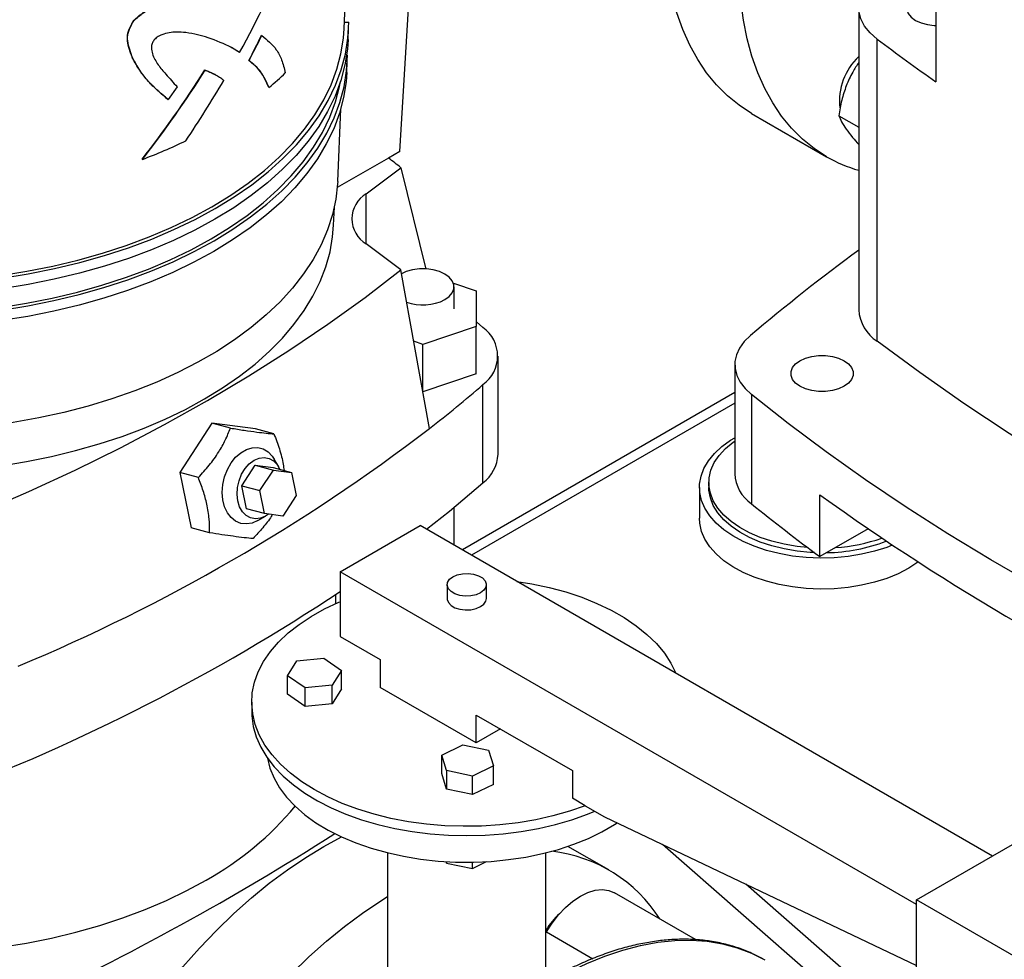
# Model space of a CAD drawing. Extents: x 0.4 to 10.6, y 0.4 to 8.1.
# Drawn here: x 2.6 to 2.9, y 4.8 to 5.1 of the extents above; entities that cross this region are included whole.
import ezdxf

# ---------------------------------------------------------------- set-up
doc = ezdxf.new("R2010")
doc.units = 0
doc.linetypes.add('SLD-SOLID', pattern=[0])
doc.layers.get('0').update_dxf_attribs({"linetype": 'CONTINUOUS'})

msp = doc.modelspace()

# ---------------------------------------------------------------- linework, layer by layer
at = {"color": 7, "linetype": 'SLD-SOLID'}
for p, q in [((2.718415894528329, 5.065327102329761), (2.726595045178894, 5.201916062409269)), ((2.702002298884383, 5.101494090358926), (2.70512160726912, 5.175140387723996)), ((2.876274970347525, 5.15012101814292), (2.876274970347525, 5.085826466025932)), ((2.853566674419786, 5.10766997003576), (2.853566674419786, 5.018729172940592)), ((2.639994491617774, 5.103872944488414), (2.640074391326972, 5.103826819497748)), ((2.702081807213391, 5.103371267386306), (2.703355167209618, 5.103371267386336)), ((2.703178947349315, 5.098262753934037), (2.703315026630157, 5.101475560731574)), ((2.677747360729299, 5.099488167033118), (2.677669020111175, 5.099533392105124)), ((2.859004589735745, 5.009468944969795), (2.859004589735745, 5.098409742064963)), ((2.668744263784408, 5.09598166241028), (2.668821623800265, 5.09593700342372)), ((2.671203258645499, 5.094477609045764), (2.668821623800265, 5.09593700342372)), ((2.639665130017673, 5.092844965061293), (2.639745045709113, 5.092798830714621)), ((2.671125743342586, 5.094522357677651), (2.671203258645499, 5.094477609045764)), ((2.702756117840787, 5.093727084568788), (2.702946807350346, 5.093727084568792)), ((2.673909000100478, 5.09210587303997), (2.673986804569074, 5.092060957479813)), ((2.702770709506324, 5.088624333541448), (2.702906788787165, 5.091837140338985)), ((2.660991903028619, 5.089324353961959), (2.661069219518217, 5.089279720103619)), ((2.663904871229659, 5.088050236493177), (2.663982132349643, 5.088005634597988)), ((2.652824602151263, 5.084359230832611), (2.650155843205918, 5.080601089827549)), ((2.679786704567149, 5.084176454809731), (2.679865612270595, 5.084130902367676)), ((2.650077671414943, 5.080646217443051), (2.650155843205918, 5.080601089827549)), ((2.700097188952599, 5.056514795193418), (2.701000902496965, 5.077851305795224)), ((2.822018314409758, 5.076553393013412), (2.844115401321837, 5.063797016266182)), ((2.847682189656108, 5.075874889991191), (2.853566674419786, 5.072477849242361)), ((2.718415894528329, 5.065327102329761), (2.715078942684142, 5.06340072103591)), ((2.642573388707067, 5.062990750152909), (2.642494138644484, 5.063036500240212)), ((2.715078942684142, 5.06340072103591), (2.699981318753131, 5.054685048257229)), ((2.708523709205896, 5.05288528843503), (2.718715474064146, 5.060552919979689)), ((2.718715474064146, 5.060552919979689), (2.726092889189411, 5.030642875290631)), ((2.698896507955308, 5.043672832816993), (2.699120481448616, 5.048960805808284)), ((2.718715474064146, 5.030459420988882), (2.708523709205895, 5.038127052527066)), ((2.727120239667578, 4.983737803053744), (2.718715474064146, 5.030459420988882)), ((2.734178893138731, 5.026537172884944), (2.740930078555843, 5.024287021580905)), ((2.734368398765815, 5.01903824652622), (2.734368398765815, 5.025465558586181)), ((2.740930078555843, 5.024287021580905), (2.740930078555843, 5.013789471471537)), ((2.740930078555843, 5.013789471471537), (2.72518204705978, 5.008540696416852)), ((2.740930078555843, 4.999858985179523), (2.740930078555843, 5.013789471471537)), ((2.72518204705978, 5.008540696416852), (2.722497481562321, 5.00943545462325)), ((2.72518204705978, 4.994610210124838), (2.72518204705978, 5.008540696416852)), ((2.747318745239733, 4.976175211781563), (2.747318745239732, 5.005107760234208)), ((2.817050389516986, 5.002570514075857), (2.817050389516986, 4.970423238017363)), ((2.740930078555843, 4.999858985179523), (2.72518204705978, 4.994610210124838)), ((2.72518204705978, 4.994610210124838), (2.72516327355749, 4.994616467280885)), ((2.817050389516987, 4.994320481399658), (2.736841624620173, 4.94801694702317)), ((2.742895135803704, 4.967757055397938), (2.742895135803705, 4.996689603850584)), ((2.821939431602309, 4.993763519437765), (2.821939431602309, 4.961616243379271)), ((2.663074949046849, 4.985349025002646), (2.653603385357531, 4.970788896461944)), ((2.668526298982778, 4.983888773506078), (2.663074949046849, 4.985349025002646)), ((2.675874465079942, 4.98364571712057), (2.663074949046849, 4.985349025002646)), ((2.681325815015389, 4.982185465624067), (2.675874465079942, 4.98364571712057)), ((2.682722547004282, 4.972478959223637), (2.681410139968474, 4.974751830076241)), ((2.659054735293816, 4.969328644965926), (2.653603385357531, 4.970788896461944)), ((2.653603385357531, 4.970788896461944), (2.656931337701305, 4.954525460039163)), ((2.671825874855557, 4.966914065491474), (2.675772359726106, 4.972980785716766)), ((2.675772359726106, 4.972980785716766), (2.681150412298801, 4.971540168363804)), ((2.675772359726106, 4.972980785716766), (2.681105491406563, 4.972271074099235)), ((2.677203927428252, 4.96547344813851), (2.681150412298801, 4.971540168363804)), ((2.681105491406563, 4.972271074099235), (2.686483543979258, 4.970830456746272)), ((2.681150412298801, 4.971540168363804), (2.686483543979258, 4.970830456746272)), ((2.686483543979258, 4.970830456746272), (2.687870190789163, 4.964054024903447)), ((2.809421627386658, 4.967832366754936), (2.809421627386658, 4.966444247374731)), ((2.671825874855557, 4.966914065491474), (2.677203927428252, 4.96547344813851)), ((2.673212521665463, 4.960137633648649), (2.671825874855557, 4.966914065491474)), ((2.678590574238157, 4.958697016295686), (2.677203927428252, 4.96547344813851)), ((2.806665721874847, 4.966444247374731), (2.806665721874847, 4.957335852491489)), ((2.687870190789163, 4.964054024903447), (2.683923705918613, 4.957987304678153)), ((2.84215588260762, 4.946058491891042), (2.84215588260762, 4.964275281657523)), ((2.678590574238157, 4.958697016295686), (2.673212521665463, 4.960137633648649)), ((2.734368398765815, 4.949444709918103), (2.734368398765815, 4.960594379898781)), ((2.676568271258185, 4.956676367899927), (2.678841089860361, 4.957988865420632)), ((2.683923705918613, 4.957987304678153), (2.678590574238157, 4.958697016295686)), ((2.662382687637464, 4.953065208543761), (2.656931337701305, 4.954525460039163)), ((2.700863127923457, 4.941573287337856), (2.724433353963191, 4.955180089201677)), ((2.892959895476612, 4.857891787625711), (2.724433353963191, 4.955180089201677)), ((2.856304193934288, 4.954226138166688), (2.84215588260762, 4.946058491891042)), ((2.870568755409251, 4.843604313918547), (2.700863127923457, 4.941573287337856)), ((2.700863127923457, 4.941573287337856), (2.700863127923457, 4.922520668393855)), ((2.732325624701173, 4.937764046316338), (2.732325624701173, 4.933681342256909)), ((2.743882545431095, 4.933681342256909), (2.743882545431095, 4.937764046316338)), ((2.69958370028688, 4.932219188696488), (2.69958370028688, 4.934934798448364)), ((2.700863127923457, 4.922520668393855), (2.712648240943233, 4.915717267461999)), ((2.688078087360252, 4.915332168336744), (2.696038274327296, 4.916139825697585)), ((2.696038274327296, 4.916139825697585), (2.701229985133288, 4.912563992145871)), ((2.712648240943233, 4.915717267461999), (2.712648240943233, 4.907551859343142)), ((2.685309611199255, 4.910948677424217), (2.688078087360252, 4.915332168336744)), ((2.690501322005316, 4.907372843872545), (2.685309611199255, 4.910948677424217)), ((2.685309611199255, 4.905505072011646), (2.685309611199255, 4.910948677424217)), ((2.701229985133288, 4.912563992145871), (2.698461508972289, 4.908180501233357)), ((2.701229985133288, 4.9071203867333), (2.701229985133288, 4.912563992145871)), ((2.698461508972289, 4.908180501233357), (2.690501322005316, 4.907372843872545)), ((2.690501322005316, 4.901929238459974), (2.690501322005316, 4.907372843872545)), ((2.698461508972289, 4.902736895820785), (2.698461508972289, 4.908180501233357)), ((2.701229985133288, 4.9071203867333), (2.698461508972289, 4.902736895820785)), ((2.74093251219088, 4.891223697106586), (2.712648240943233, 4.907551859343142)), ((2.690501322005316, 4.901929238459974), (2.685309611199255, 4.905505072011646)), ((2.674770751732538, 4.903197682746749), (2.674770751732538, 4.900475880040458)), ((2.698461508972289, 4.902736895820785), (2.690501322005316, 4.901929238459974)), ((2.74093251219088, 4.899389105225444), (2.769216783438435, 4.883060942988936)), ((2.74093251219088, 4.891223697106586), (2.74093251219088, 4.899389105225444)), ((2.748004729343534, 4.895306401166015), (2.74093251219088, 4.891223697106586)), ((2.730771683904023, 4.887622844968175), (2.736965880449097, 4.890619955821177)), ((2.736965880449097, 4.890619955821177), (2.744559132168728, 4.88902174855223)), ((2.73217073907865, 4.883027526846198), (2.730771683904023, 4.887622844968175)), ((2.730771683904023, 4.882179239555604), (2.730771683904023, 4.887622844968175)), ((2.744559132168728, 4.88902174855223), (2.7459581873433, 4.884426430430294)), ((2.7459581873433, 4.884426430430294), (2.739763990798298, 4.881429319577252)), ((2.7459581873433, 4.878982825017721), (2.7459581873433, 4.884426430430294)), ((2.732170739078647, 4.877583921433626), (2.730771683904023, 4.882179239555604)), ((2.739763990798298, 4.881429319577252), (2.73217073907865, 4.883027526846198)), ((2.73217073907865, 4.883027526846198), (2.732170739078647, 4.877583921433626)), ((2.739763990798298, 4.875985714164681), (2.739763990798298, 4.881429319577252)), ((2.769216783438435, 4.883060942988936), (2.769216783438435, 4.874895534870078)), ((2.7459581873433, 4.878982825017721), (2.739763990798298, 4.875985714164681)), ((2.739763990798298, 4.875985714164681), (2.732170739078647, 4.877583921433626)), ((2.773026019629613, 4.87269650962448), (2.769216783438435, 4.874895534870078)), ((2.773026019629613, 4.87269650962448), (2.778644873854256, 4.869452814124594)), ((2.778644873854256, 4.869452814124594), (2.870568755409248, 4.82567323522062)), ((2.779975058071185, 4.853790902772216), (2.767929171908313, 4.860744844835224)), ((2.871739608194052, 4.794733747932177), (2.795722385710699, 4.861319494848304)), ((2.870568755409251, 4.844965657605233), (2.898853026656894, 4.861293819841797)), ((2.714770751732666, 4.85884928073828), (2.714770751732666, 4.79866062417871)), ((2.761437418399596, 4.820844745347076), (2.761437418399596, 4.858849280738278)), ((2.732035664386438, 4.856253164330785), (2.73217073907865, 4.855809499783339)), ((2.73217073907865, 4.855809499783339), (2.732170739078642, 4.856245191953758)), ((2.73217073907865, 4.855809499783339), (2.739763990798298, 4.854211292514394)), ((2.739763990798298, 4.854211292514394), (2.743957980001805, 4.856240587269249)), ((2.739763990798298, 4.854211292514394), (2.7397639907983, 4.856086006216215)), ((2.874132737795804, 4.802477262539281), (2.820341972598366, 4.849594194213701)), ((2.805518945819111, 4.833271383570236), (2.78160411416495, 4.847077122020778)), ((2.974277749983275, 4.785095729404895), (2.870568755409251, 4.844965657605233)), ((2.870568755409248, 4.823191235954948), (2.870568755409251, 4.844965657605233)), ((2.761437418399595, 4.835240765430269), (2.761604926838485, 4.835530898556271))]:
    msp.add_line(p, q, dxfattribs=at)
at = {"color": 8, "linetype": 'SLD-SOLID'}
for p, q in [((2.708523709205895, 5.038127052527066), (2.708523709205896, 5.05288528843503)), ((2.817050389516986, 4.991192127637242), (2.739551152033392, 4.946452770141961)), ((2.761604926838485, 4.835530898556271), (2.775220667300999, 4.82767069889637))]:
    msp.add_line(p, q, dxfattribs=at)
at = {"color": 7, "linetype": 'SLD-SOLID', "flags": 128}
for points in [[(2.822013235199512, 5.076556325655653), (2.818319238963046, 5.078958004688634), (2.814871488740216, 5.081753458239539), (2.811682810388298, 5.084932287037551), (2.808765066000197, 5.088482665630758), (2.806129109776673, 5.092391386377603), (2.803784747648007, 5.096643908580182), (2.801740700795297, 5.101224412576594), (2.800004573207089, 5.106115858591123), (2.798582823392039, 5.111300050123327), (2.797480740352841, 5.116757701640204), (2.796702423910784, 5.122468510319654), (2.796250769454156, 5.1284112315783), (2.796127457167197, 5.134563758102744), (2.796332945779715, 5.140903202090213), (2.796866470860575, 5.147405980392698), (2.797726047661434, 5.15404790224781), (2.798908478500135, 5.160804259270005), (2.800409364656297, 5.167649917367402), (2.80222312273484, 5.174559410242256), (2.804343005436583, 5.181507034127252), (2.806761126658641, 5.188466943405219), (2.809468490831248, 5.195413246756513), (2.812455026381858, 5.202320103476434), (2.815709623202069, 5.209161819604339), (2.819220173977945, 5.215912943506869), (2.822973619230029, 5.222548360559688), (2.826955995895454, 5.229043386575546), (2.831152489271462, 5.235373859631069), (2.835547488127067, 5.241516229950703), (2.840124642777862, 5.247447647513428), (2.844866925907918, 5.253146047056331), (2.849756695912518, 5.258590230158847), (2.854690218424805, 5.263675211194268)], [(2.844110322111591, 5.063799948908422), (2.840416325875125, 5.066201627941402), (2.836968575652295, 5.068997081492308), (2.833779897300378, 5.07217591029032), (2.830862152912276, 5.075726288883528), (2.828226196688751, 5.079635009630374), (2.825881834560087, 5.083887531832951), (2.823837787707376, 5.088468035829362), (2.822101660119169, 5.093359481843892), (2.820679910304118, 5.098543673376096), (2.819577827264921, 5.104001324892974), (2.818799510822865, 5.109712133572423), (2.818347856366236, 5.115654854831071), (2.818224544079277, 5.121807381355513), (2.818430032691795, 5.128146825342982), (2.818963557772655, 5.134649603645467), (2.819823134573514, 5.141291525500579), (2.821005565412215, 5.148047882522775), (2.822506451568377, 5.154893540620171), (2.82432020964692, 5.161803033495024), (2.826440092348662, 5.168750657380021), (2.828858213570721, 5.175710566657988), (2.831565577743327, 5.182656870009282), (2.834552113293938, 5.189563726729203), (2.837806710114148, 5.196405442857109), (2.841317260890026, 5.203156566759638), (2.845070706142109, 5.209791983812456), (2.849053082807534, 5.216287009828315), (2.853249576183542, 5.222617482883838), (2.857644575039147, 5.228759853203472), (2.861394554408837, 5.233652074932607)], [(2.859004589735745, 5.098409742064963), (2.856903153224087, 5.100257117683378), (2.855287075211811, 5.10226064177135), (2.854190397670388, 5.104378110976486), (2.853636221629161, 5.106564921742696), (2.85363622056233, 5.108775009864442), (2.854190394492368, 5.110961820808949), (2.855287069989545, 5.113079290366929), (2.856903146067579, 5.115082814974852), (2.859004580795744, 5.116930191269376)], [(2.867624973715122, 5.107674470335106), (2.867682735566496, 5.107080703912913), (2.868140481179482, 5.105922944996285), (2.869033019129036, 5.104853014873879), (2.870315593835457, 5.103924564309672), (2.871923891647398, 5.103184149691824), (2.873777265796902, 5.102668898500976), (2.875782780365096, 5.102404647583338), (2.876274970347525, 5.102380349168823)], [(2.569014068057154, 5.025817801617555), (2.577125381766038, 5.025959293710645), (2.585207098170843, 5.026383253700607), (2.593229727964843, 5.02708813460342), (2.601163997441946, 5.028071364385107), (2.608980955313277, 5.029329355346825), (2.616652078347284, 5.030857517215979), (2.624149375447924, 5.032650273895632), (2.631445489791133, 5.034701083811079), (2.638513798646914, 5.037002463779342), (2.645328510522784, 5.039546016314494), (2.651864759274141, 5.042322460269173), (2.658098694838126, 5.045321664700484), (2.664007570259916, 5.048532685836713), (2.669569824693893, 5.051943807009956), (2.674765162076837, 5.055542581408978), (2.679574625186051, 5.059315877496271), (2.683980664812224, 5.063249926923614), (2.687967203794578, 5.067330374771282), (2.691519695684694, 5.071542331927587), (2.694625177824919, 5.075870429417642), (2.697272318647705, 5.08029887448307), (2.699451459023261, 5.084811508208078), (2.701154647504677, 5.089391864481587), (2.702375669341891, 5.094023230080274), (2.703110069158634, 5.098688705653328), (2.703355167209618, 5.103371267386336)], [(2.569014068057154, 5.026575849716214), (2.577046097547416, 5.026715958791651), (2.585048819033115, 5.027135774775139), (2.592993031451417, 5.027833765803683), (2.600849747232732, 5.028807384983714), (2.608590298073207, 5.030053079684429), (2.616186439542263, 5.031566304500957), (2.623610454143454, 5.033341537840049), (2.630835252452611, 5.035372302067764), (2.637834471964208, 5.037651187145669), (2.644582573285289, 5.040169877669251), (2.651054933325943, 5.042919183209931), (2.657227935146287, 5.045889071849946), (2.66307905413212, 5.049068706787723), (2.668586940184797, 5.052446485880194), (2.673731495625423, 5.056010083977758), (2.678493948529105, 5.05974649789742), (2.682856921221669, 5.063642093869986), (2.68680449368891, 5.06768265728822), (2.690322261666996, 5.071853444574391), (2.693397389202066, 5.076139236978), (2.69601865548723, 5.080524396107348), (2.698176495806082, 5.084992920992326), (2.699863036433308, 5.089528506470226), (2.701072123365061, 5.094114602681507), (2.701799344774247, 5.098734475458443), (2.702002298884383, 5.101494090358926)], [(2.703178947349315, 5.098262753934037), (2.702974197549096, 5.095478722612518), (2.702240541856595, 5.090817974292105), (2.701020757209162, 5.086191301384424), (2.699319294468695, 5.081615586117166), (2.697142362088216, 5.07710752477912), (2.6944979034579, 5.072683566797228), (2.691395567920506, 5.0683598547144), (2.687846675561973, 5.064152165287135), (2.68386417590565, 5.060075851917843), (2.679462600660897, 5.056145788631945), (2.674658010698444, 5.05237631580417), (2.669467937446024, 5.048781187832081), (2.663911318918086, 5.045373522947768), (2.658008430613045, 5.042165755350843), (2.651780811530177, 5.039169589837397), (2.645251185576151, 5.036395959090463), (2.638443378647957, 5.033854983787847), (2.631382231694792, 5.031555935672867), (2.62409351007613, 5.029507203722772), (2.616603809546722, 5.027716263538268), (2.608940459211565, 5.026189650065867), (2.601131421804968, 5.024932933752575), (2.593205191657566, 5.023950700219933), (2.58519069072359, 5.02324653353158), (2.577117163047806, 5.022823003115398), (2.569014068057154, 5.022681654387945)], [(2.569014068057154, 5.016409359928875), (2.577100725611328, 5.016550421925056), (2.585157875829057, 5.016973093193676), (2.593156119042968, 5.017675831453111), (2.601066270530956, 5.018656072487663), (2.608859467008071, 5.019910239504101), (2.616507271945513, 5.021433756182991), (2.623981779332446, 5.023221063377192), (2.631255715501997, 5.025265639396582), (2.638302538649919, 5.02756002380499), (2.64509653568275, 5.03009584464253), (2.651612916042104, 5.03286384897397), (2.657827902162726, 5.03585393665168), (2.66371881623426, 5.039055197169992), (2.669264162950105, 5.042455949476439), (2.674443707941473, 5.046043784594658), (2.679238551610392, 5.049805610903387), (2.6836311980923, 5.053727701906387), (2.687605619096551, 5.057795746318923), (2.691147312391914, 5.0619949002881), (2.694243354723639, 5.066309841556468), (2.696882448969012, 5.07072482537128), (2.699054965359334, 5.075223741935387), (2.700752976617898, 5.079790175190137), (2.701970286885765, 5.0844074627158), (2.702702454329781, 5.089058756530923), (2.702946807350346, 5.093727084568792)], [(2.702770709506324, 5.088624333541448), (2.702566582720243, 5.085848773490114), (2.701835159400469, 5.081202206927633), (2.700619086322383, 5.076589612092976), (2.698922800804769, 5.072027819844474), (2.696752492409524, 5.067533475667333), (2.694116080356619, 5.063122978936056), (2.691023184627726, 5.058812423074913), (2.687485090863944, 5.054617536834778), (2.683514709185725, 5.050553626900616), (2.679126527085237, 5.046635522039063), (2.674336556563081, 5.042877518989852), (2.669162275702236, 5.039293330298566), (2.66362256489243, 5.035896034281047), (2.657737637937645, 5.032698027302041), (2.65152896829814, 5.029710978542194), (2.645019210736118, 5.026945787418502), (2.638232118650963, 5.024412543813495), (2.631192457405655, 5.022120491258369), (2.623925913960651, 5.020077993204333), (2.616459003144951, 5.018292502505281), (2.60881897090636, 5.016770534223144), (2.601033694893979, 5.015517641855133), (2.59313158273569, 5.014538397069626), (2.585141468381805, 5.013836373024648), (2.577092506893095, 5.01341413132981), (2.569014068057154, 5.013273212699265)], [(2.569014068057154, 5.017167408027258), (2.577021441392734, 5.017307087005787), (2.584999596691385, 5.017725614267934), (2.592919422529626, 5.018421462653103), (2.600752020321853, 5.019392093086001), (2.60846880976814, 5.020633963841441), (2.616041633140658, 5.02214254346771), (2.623442858028167, 5.023912327321355), (2.630645478163691, 5.02593685765302), (2.637623211967455, 5.028208747171079), (2.644350598445521, 5.030719705997059), (2.650803090094194, 5.033460571914508), (2.656957142471197, 5.036421343800932), (2.662790300106794, 5.039591218120803), (2.668281278441359, 5.042958628346488), (2.673410041490427, 5.046511287163262), (2.678157874953828, 5.050236231304374), (2.682507454502143, 5.054119868852609), (2.686442908991295, 5.058148028835725), (2.689949878374641, 5.062306012934782), (2.693015566101221, 5.066578649116719), (2.695628785808983, 5.070950346995467), (2.697780002142609, 5.075405154719557), (2.699461365546989, 5.079926817178715), (2.700666740909398, 5.084498835316989), (2.700952733904436, 5.085978690934043)], [(2.700097188952599, 5.056514795193418), (2.700060867115149, 5.055796706042804), (2.699556832885383, 5.051256138842402), (2.698581153790988, 5.04674125591505), (2.697137354914608, 5.042268369320245), (2.695230652633622, 5.037853639386717), (2.692867935773623, 5.033513016325911), (2.690057740719411, 5.029262182604629), (2.68681022057344, 5.025116496285023), (2.683137108473136, 5.021090935536621), (2.679051675199623, 5.017200044520925), (2.674568681231014, 5.013457880844028), (2.669704323413503, 5.009877964767152), (2.664476176442917, 5.006473230358572), (2.65890312936817, 5.003255978763447), (2.653005317346017, 5.00023783376035), (2.646804048893682, 4.997429699765114), (2.640321728902188, 4.994841722433683), (2.633581777688539, 4.992483252006338), (2.626608546379217, 4.990362809525719), (2.619427228930712, 4.9884880560507), (2.612063771104936, 4.986865764977339), (2.604544776728413, 4.985501797566925), (2.596897411573905, 4.984401081769505), (2.58914930521175, 4.983567594419448), (2.581328451185529, 4.983004346867316), (2.573463105872707, 4.9827133741), (2.565581686395677, 4.982695727388418)], [(2.554926121653845, 4.970946465397596), (2.562644629026208, 4.970594410988407), (2.570385757310131, 4.970508403915264), (2.578122014072225, 4.970688749630245), (2.585825924180194, 4.971134807639825), (2.593470127380118, 4.971844993779567), (2.601027475465744, 4.972816785840251), (2.608471128694694, 4.974046732525434), (2.615774651109178, 4.975530465708654), (2.622912104422666, 4.977262715946723), (2.629858140139099, 4.979237331194029), (2.636588089577475, 4.981447298651382), (2.643078051482075, 4.983884769671804), (2.649304976907214, 4.986541087634812), (2.655246751075021, 4.989406818690199), (2.660882271915548, 4.992471785262133), (2.666191525010272, 4.995725102194568), (2.671155654672825, 4.999155215409627), (2.675757030914516, 5.002749942941629), (2.679979312056824, 5.006496518201055), (2.683807502768474, 5.010381635314782), (2.687228007321003, 5.014391496381583), (2.690228677873669, 5.01851186047504), (2.692798857616213, 5.022728094219858), (2.694929418616276, 5.027025223761953), (2.696612794237029, 5.031387987947733), (2.697843006009903, 5.035800892523731), (2.698615684866982, 5.040248265164069), (2.698896507955308, 5.043672832816993)], [(2.595078626821179, 4.95908538831452), (2.609102868455795, 4.965181068025184), (2.622791797985971, 4.97152568468083), (2.636132161441844, 4.978113095262187), (2.649111042344102, 4.984936921670722), (2.661715874210031, 4.991990556904092), (2.673934452720715, 4.999267171453198), (2.685754947537561, 5.006759719914694), (2.697165913756741, 5.014460947812525), (2.70815630299043, 5.022363398621899), (2.718715474064146, 5.030459420988882)], [(2.731677778645482, 5.021715652560749), (2.732960353351902, 5.022644103124955), (2.733852891301457, 5.02371403324736), (2.734310636914441, 5.024871792163988), (2.734310636914441, 5.026059325008375), (2.733852891301457, 5.027217083925001), (2.732960353351902, 5.028287014047407), (2.731677778645482, 5.029215464611613), (2.730069480833541, 5.029955879229462), (2.728216106684038, 5.03047113042031), (2.726210592115846, 5.030735381337946), (2.724153502003712, 5.030735381337946), (2.722147987435518, 5.03047113042031), (2.720294613286016, 5.029955879229462), (2.718852243679861, 5.029308866295988)], [(2.740930078555843, 5.015212457254442), (2.740981800640505, 5.015168349312855), (2.742895135803705, 5.01352591661783)], [(2.821642272153808, 5.011132263478814), (2.819835650393597, 5.009363163062387), (2.81846002079306, 5.007469280186949), (2.817540653971153, 5.005485405898341), (2.817094438899026, 5.0034479844045), (2.817129572645904, 5.001394443587322), (2.81764540979711, 4.999362507444231), (2.818632474310486, 4.99738950309002), (2.820072633593367, 4.995511675049537), (2.821939431602309, 4.993763519437765)], [(3.016946176613036, 4.918291207638244), (3.000929662409292, 4.925551436804814), (2.985218882704644, 4.933030982446534), (2.969822846721109, 4.940725555477276), (2.954750383193414, 4.948630743505164), (2.94001013530623, 4.956742013362819), (2.925610555737801, 4.96505471370687), (2.911559901812827, 4.973564077685237), (2.897866230767363, 4.982265225670632), (2.884537395128467, 4.991153168058754), (2.871581038211222, 5.00022280812953), (2.859004589735745, 5.009468944969795)], [(2.849250692305694, 4.996229736787997), (2.847642394493754, 4.995489322170149), (2.845789020344252, 4.994974070979302), (2.843783505776058, 4.994709820061665), (2.841726415663924, 4.994709820061665), (2.839720901095731, 4.994974070979302), (2.837867526946229, 4.995489322170149), (2.836259229134288, 4.996229736787997), (2.834976654427867, 4.997158187352205), (2.834084116478313, 4.99822811747461), (2.833626370865328, 4.999385876391236), (2.833626370865328, 5.000573409235623), (2.834084116478313, 5.00173116815225), (2.834976654427867, 5.002801098274655), (2.836259229134288, 5.003729548838862), (2.837867526946229, 5.004469963456711), (2.839720901095731, 5.004985214647558), (2.841726415663924, 5.005249465565195), (2.843783505776058, 5.005249465565195), (2.845789020344252, 5.004985214647558), (2.847642394493754, 5.00446996345671), (2.849250692305694, 5.003729548838862), (2.850533267012114, 5.002801098274655), (2.851425804961669, 5.00173116815225), (2.851883550574654, 5.000573409235623), (2.851883550574654, 4.999385876391236), (2.851425804961669, 4.99822811747461), (2.850533267012114, 4.997158187352205), (2.849250692305694, 4.996229736787997)], [(2.989740633859854, 4.896893947301304), (2.974955821211555, 4.903155821471704), (2.960451329555152, 4.909632493252781), (2.94623652045819, 4.916319782435965), (2.932320568519728, 4.923213372874859), (2.918712455448818, 4.930308815270997), (2.905420964267486, 4.937601530045522), (2.892454673641943, 4.945086810294979), (2.879821952345694, 4.952759824829255), (2.867530953858123, 4.960615621289761), (2.85558961110203, 4.968649129345808), (2.844005631323514, 4.976855163967127), (2.832786491117534, 4.985228428770415), (2.821939431602309, 4.993763519437765)], [(2.86345764912899, 4.949379249080772), (2.861830759092338, 4.948758625146139), (2.858214209563664, 4.947618605772722), (2.854396125084438, 4.946724007427696), (2.850426280224856, 4.946086492568599), (2.846356427983756, 4.945714372176574), (2.842239625109139, 4.945612497410016), (2.838129540422314, 4.945782196362302), (2.834079755162738, 4.946221256748071), (2.830143064474617, 4.946923954743735), (2.826370789141464, 4.947881129606285), (2.822812106541198, 4.949080303097578), (2.819513409543819, 4.950505842157252), (2.816517701709391, 4.952139162703586), (2.813864036670883, 4.953958971905414), (2.81158700901033, 4.955941545766755), (2.809716303265551, 4.958061038405367), (2.808276306946805, 4.960289818993361), (2.807285792608297, 4.96259883196729), (2.806757673119228, 4.964957975811861), (2.80669883332479, 4.967336495479214), (2.807110040291689, 4.969703383328006), (2.807985933308251, 4.972027783355441), (2.8093150937695, 4.97427939345245), (2.811080194036133, 4.976428860438024), (2.813258223326804, 4.978448162722822), (2.81582078769884, 4.980310975613434), (2.817050389516986, 4.98106807640352)], [(2.838522597066946, 4.948745186753266), (2.835406409463138, 4.949062880544355), (2.831612545829085, 4.949696363563749), (2.827975097275625, 4.950584436313338), (2.824545125607063, 4.951714632198397), (2.821370780107037, 4.953071085746118), (2.818496621628114, 4.954634755322079), (2.815962997055106, 4.956383690433035), (2.813805472923244, 4.958293339863741), (2.812054336141989, 4.960336896322196), (2.81073416883321, 4.962485672755253), (2.80986350325208, 4.964709505051967), (2.809454561634835, 4.966977175481594), (2.809513084625371, 4.969256850922097), (2.810038250689184, 4.971516529727399), (2.811022687645917, 4.973724490960354), (2.81245257615861, 4.97584973968516), (2.814307843726898, 4.977862442068323), (2.81656244646092, 4.979734344180283), (2.817050389516986, 4.980083741305273)], [(2.676567194204748, 4.956675746022635), (2.674893140528558, 4.955943914344464), (2.673201762620947, 4.955661635787995), (2.671562305692182, 4.955840466870498), (2.670041889301553, 4.956473086226444), (2.668702759474735, 4.957533594345072), (2.667599740344178, 4.958978573899397), (2.666777989642687, 4.960748867256692), (2.666271149940533, 4.962771998398904), (2.666099971314673, 4.964965140099368), (2.666271461838162, 4.967238504879179), (2.666778600668819, 4.969499020917146), (2.667600625483331, 4.971654142421074), (2.668703882489207, 4.973615638463375), (2.670043204215001, 4.975303205165614), (2.671563758671895, 4.976647753348717), (2.673203294181765, 4.977594237052092), (2.674894687968201, 4.978103907121717), (2.676568694170855, 4.978155897605056), (2.678156778779103, 4.977748080005614), (2.679593925422493, 4.976897150423827), (2.680821297148584, 4.975637946016755), (2.681410139968474, 4.974751830076241)], [(2.679678974034032, 4.958552176448118), (2.67884022644553, 4.957988366900704), (2.677352638492962, 4.957359926256473), (2.675855341025561, 4.957174982144088), (2.674423414790509, 4.957442808433605), (2.673128662548437, 4.958149975196521), (2.672036008583176, 4.959261022138474), (2.67120024312707, 4.960720236726466), (2.67066327494994, 4.962454447847904), (2.670452029878373, 4.964376694915726), (2.670577100622338, 4.966390588435345), (2.671032215612484, 4.968395143376403), (2.67179455348281, 4.970289842983859), (2.672825887429252, 4.971979679107822), (2.674074502061259, 4.973379916308893), (2.675477786627423, 4.974420340846931), (2.676965374579991, 4.975048781491163), (2.678462672047392, 4.975233725603546), (2.679894598282444, 4.97496589931403), (2.681189350524516, 4.974258732551113), (2.682282004489777, 4.973147685609161), (2.683096378311934, 4.971737775812373)], [(2.726252892158001, 4.954129692160149), (2.732987529139719, 4.95947114069133), (2.742895135803704, 4.967757055397938)], [(2.840545624155935, 4.947243637736763), (2.839303430648616, 4.947304760587931), (2.835406409463138, 4.94767476116415), (2.831612545829085, 4.948308244183544), (2.827975097275625, 4.949196316933132), (2.824545125607063, 4.950326512818191), (2.821370780107037, 4.951682966365914), (2.818496621628114, 4.953246635941873), (2.815962997055106, 4.954995571052828), (2.813805472923244, 4.956905220483535), (2.812054336141989, 4.95894877694199), (2.81073416883321, 4.961097553375048), (2.80986350325208, 4.963321385671762), (2.809454561634835, 4.965589056101388), (2.809421627386658, 4.966444247374731)], [(2.868273906235254, 4.942604078820148), (2.865198626416555, 4.941020808768739), (2.861830759092338, 4.9396502302629), (2.858214209563664, 4.938510210889483), (2.854396125084438, 4.937615612544456), (2.850426280224856, 4.93697809768536), (2.846356427983756, 4.936605977293334), (2.842239625109139, 4.936504102526776), (2.838129540422314, 4.936673801479062), (2.834079755162738, 4.93711286186483), (2.830143064474617, 4.937815559860495), (2.826370789141464, 4.938772734723045), (2.822812106541198, 4.939971908214337), (2.819513409543819, 4.941397447274011), (2.816517701709391, 4.943030767820345), (2.813864036670883, 4.944850577022175), (2.81158700901033, 4.946833150883514), (2.809716303265551, 4.948952643522127), (2.808276306946805, 4.95118142411012), (2.807285792608297, 4.95349043708405), (2.806757673119228, 4.95584958092862), (2.806665721874847, 4.957335852491489)], [(2.871043389385622, 4.944398965416712), (2.871016507572964, 4.944379400070708), (2.868273906235254, 4.942604078820148)], [(2.734018096557252, 4.940122837274238), (2.735334763791424, 4.940691837874292), (2.736875784965485, 4.941023646214567), (2.738516315708719, 4.941091381156675), (2.74012344997692, 4.940889555218441), (2.741566987309676, 4.940434519137076), (2.742729980897332, 4.939763137229687), (2.743518211916006, 4.938929800865552), (2.743867822576355, 4.938002022000847), (2.743750489501894, 4.93705496376148), (2.743175718320507, 4.936165351173631), (2.742190073575015, 4.935405255358438), (2.740873406340843, 4.934836254758384), (2.739332385166782, 4.934504446418108), (2.737691854423548, 4.934436711476), (2.736084720155346, 4.934638537414234), (2.734641182822592, 4.9350935734956), (2.733478189234936, 4.935764955402987), (2.732689958216262, 4.936598291767124), (2.732340347555912, 4.937526070631828), (2.732457680630374, 4.938473128871196), (2.733032451811761, 4.939362741459044), (2.734018096557252, 4.940122837274238)], [(2.752898030117194, 4.938747781429481), (2.757276343645803, 4.938043754192142), (2.762379219112737, 4.936966936483176), (2.767303448212952, 4.935641602968891), (2.772012792397324, 4.934077507087375), (2.776472594504884, 4.9322861593846), (2.780650033812942, 4.930280742805634), (2.784514367572432, 4.928076015678274), (2.788037157250961, 4.925688203103076), (2.791192477818595, 4.923134877549058), (2.793957108536195, 4.920434829533812), (2.796310703842249, 4.917607929339697), (2.798235943080591, 4.914674980783813), (2.79968533465536, 4.911738045437995)], [(2.732325624701173, 4.933681342256909), (2.732340347555912, 4.9334433665724), (2.732689958216262, 4.932515587707695), (2.733478189234936, 4.931682251343559), (2.734641182822592, 4.931010869436171), (2.736084720155347, 4.930555833354806), (2.737691854423549, 4.930354007416573), (2.739332385166782, 4.930421742358679), (2.740873406340843, 4.930753550698955), (2.742190073575015, 4.931322551299008), (2.743175718320507, 4.932082647114203), (2.743750489501894, 4.932972259702051), (2.743882545431095, 4.933681342256909)], [(2.773026019629613, 4.87269650962448), (2.76836916361106, 4.871080888390002), (2.763489579828773, 4.869701622127302), (2.758423178276582, 4.868568861178129), (2.753207243783806, 4.867690941794204), (2.74788016162751, 4.867074324788796), (2.742481135046311, 4.866723547990098), (2.737049896734606, 4.866641192846293), (2.731626416440422, 4.866827865428069), (2.726250606818728, 4.867282191968407), (2.720962029704909, 4.868000828972455), (2.715799604970001, 4.868978487823084), (2.710801324100298, 4.870207973701051), (2.706003970609145, 4.871680238533351), (2.701442849338502, 4.873384447580097), (2.697151526642384, 4.875308059169891), (2.693161583364243, 4.877436916996909), (2.689502382426181, 4.879755354300451), (2.68620085274037, 4.882246309160286), (2.68328129103291, 4.884891450059292), (2.680765183038564, 4.887671310789366), (2.678671045382228, 4.890565433707785), (2.677014289310778, 4.89355252028976), (2.675807107278111, 4.896610587869248), (2.675058383218036, 4.899717131414505), (2.674773627165339, 4.902849289147865), (2.67495493470615, 4.905984010790883), (2.675600971556038, 4.909098227196705), (2.676706983379319, 4.912169020121297), (2.678264830777325, 4.915173790884136), (2.680263049188127, 4.918090426677172), (2.682686933256925, 4.920897463298127), (2.685518645056176, 4.923574243110566), (2.688737345359057, 4.92610106706825), (2.692319347000192, 4.928459339685012), (2.696238289195022, 4.930631705883269), (2.700465331534957, 4.932602178714082), (2.700863127923454, 4.932770494433409)], [(2.674770751732538, 4.900475880040463), (2.67481187971145, 4.899158467932931), (2.675236150468912, 4.896051659452576), (2.676117193389537, 4.892976995511741), (2.677448607183331, 4.889956815334838), (2.679220718353581, 4.887013062289999), (2.681420651480445, 4.884167124457725), (2.684032422768372, 4.881439679234024), (2.687037056177695, 4.878850543097085), (2.690412721296602, 4.876418527629022), (2.694134891951801, 4.874161302838771), (2.698176524405452, 4.872095268779187), (2.702508253843673, 4.870235436391104), (2.707098607729019, 4.868595318440105), (2.711914234466795, 4.867186831338414), (2.716920145723824, 4.866020208565221), (2.722079970639058, 4.865103926314485), (2.727356220079076, 4.864444641910462), (2.732710559018471, 4.864047145438355), (2.738104085066137, 4.863914324941563), (2.743497611113802, 4.864047145438357), (2.748851950053197, 4.864444641910464), (2.754128199493215, 4.865103926314488), (2.759288024408449, 4.866020208565224), (2.764293935665477, 4.867186831338419), (2.769109562403254, 4.86859531844011), (2.773699916288599, 4.870235436391109), (2.775799331149841, 4.871095510962067)], [(2.679393305448697, 4.886764167045262), (2.67939623874122, 4.886747171393004), (2.680144251133781, 4.883765100527001), (2.681345877811709, 4.880832863186947), (2.682991714417025, 4.877973408105699), (2.685068880046784, 4.875209114396264), (2.687561118063607, 4.872561616404883), (2.690448923325913, 4.87005163439295), (2.693709694842093, 4.867698812372868), (2.697317912653915, 4.865521564367018), (2.701245337564798, 4.863536930293067), (2.705461232149816, 4.861760442603512), (2.709932601317721, 4.860206004723174), (2.714624450542266, 4.85888578223605), (2.719500059741825, 4.857810107673127), (2.724521270663817, 4.856987399646314), (2.729648785524767, 4.856424096961386), (2.734842474568747, 4.856124608225611), (2.740061690137125, 4.856091277344405), (2.745265584791603, 4.856324365177107), (2.750413431000809, 4.856822047495394), (2.755464939888447, 4.857580429260342), (2.760380576548385, 4.858593575106387), (2.76512186945889, 4.859853555793612), (2.769651711574456, 4.861350510264795), (2.773934650738742, 4.86307272282155), (2.777937167145763, 4.865006714815562), (2.781627935677822, 4.867137350137271), (2.782426806218117, 4.867651634675544)], [(2.632883050369351, 4.794383382866512), (2.63680955071083, 4.800915793775094), (2.640953948318159, 4.807289638290045), (2.645300825760033, 4.813481205291132), (2.649834012366865, 4.819467461742448), (2.654536644386737, 4.825226138376816), (2.659391227719665, 4.830735812538925), (2.6643797029968, 4.835975987879015), (2.669483512762467, 4.840927170600645), (2.674683670509118, 4.845570941978895), (2.67996083130839, 4.849890026879236), (2.685295363775504, 4.85386835802216), (2.690667423099307, 4.857491135754516), (2.696057024866279, 4.860744883105196), (2.701264744455122, 4.863527970780668)], [(2.5781848285796, 4.828919804940401), (2.585565748373564, 4.829341964319221), (2.593282131930858, 4.830047499435548), (2.600911614211711, 4.831018173729506), (2.608426883649681, 4.832250512439045), (2.615801037530658, 4.833740104111423), (2.623007678297602, 4.835481616395055), (2.630021008046946, 4.837468815127947), (2.636815920878397, 4.839694586654386), (2.643368092767539, 4.842150963289973), (2.649654068639528, 4.844829151843871), (2.655651346332178, 4.847719565096139), (2.661338457147853, 4.850811856117502)], [(2.65498013728143, 4.781627006119281), (2.65890663762291, 4.788159417027864), (2.663051035230238, 4.794533261542814), (2.667397912672112, 4.800724828543902), (2.671931099278944, 4.806711084995218), (2.676633731298816, 4.812469761629586), (2.681488314631743, 4.817979435791695), (2.686476789908878, 4.823219611131784), (2.691580599674546, 4.828170793853414), (2.696780757421198, 4.832814565231665), (2.702057918220469, 4.837133650132007), (2.707392450687583, 4.841111981274929), (2.712764510011386, 4.844734759007286), (2.714770751732666, 4.845990337899527)], [(2.761604926838485, 4.835530898556271), (2.76329238808295, 4.838169326161653), (2.765184531619311, 4.8406005933195), (2.76723476659404, 4.842764834163471), (2.769392609417717, 4.844608757901286), (2.771604926838557, 4.846086961010887), (2.773817244259395, 4.84716304522584), (2.77597508708307, 4.847810513781455), (2.778025322057795, 4.848013423853067), (2.779917465594151, 4.847766779121295), (2.78160411416495, 4.847077122020778)]]:
    msp.add_lwpolyline(points, dxfattribs=at)
at = {"color": 8, "linetype": 'SLD-SOLID', "flags": 128}
msp.add_lwpolyline([(2.675111453218607, 4.673670304331258), (2.675413405198232, 4.67837055977638), (2.676110280267098, 4.684945968185314), (2.677131759193456, 4.691648224953351), (2.678474042008606, 4.698452397245109), (2.680132135332318, 4.705333173092765), (2.68209987094852, 4.712264955558235), (2.684369928751482, 4.719221957955463), (2.686933863977077, 4.726178299778597), (2.689782138617865, 4.73310810297916), (2.69290415690511, 4.739985588234096), (2.696288304725726, 4.746785170846541), (2.69992199282755, 4.753481555922577), (2.703791703652182, 4.760049832469905), (2.70788304162119, 4.76646556606836), (2.71218078668861, 4.772704889767571), (2.716668950960514, 4.778744592873575), (2.721330838171028, 4.784562207294129), (2.726149105793533, 4.790136091121488), (2.731105829556011, 4.795445509141719), (2.736182570120505, 4.800470709971064), (2.741360441678675, 4.805192999532379), (2.746620182208239, 4.809594810598338), (2.751942225128969, 4.813659768142663), (2.757306772091644, 4.817372750256301), (2.762693866629221, 4.820719944401921), (2.768083468396192, 4.823688898797455), (2.773455527719996, 4.826268568737551), (2.778790060187109, 4.8284493576806), (2.784067220986381, 4.830223152948497), (2.789267378733033, 4.831583355906343), (2.7943711884987, 4.832524906509797), (2.799359663775835, 4.833044302128772), (2.804214247108763, 4.833139610577452), (2.808916879128635, 4.832810477302148), (2.813450065735466, 4.832058126700261), (2.817796943177341, 4.830885357565445), (2.821941340784669, 4.82929653267591), (2.825867841126147, 4.827297562564599)], dxfattribs=at)
at = {"color": 7, "linetype": 'SLD-SOLID'}
for centre, radius, start, end in [((3.334606637271839, 5.806789500992436), 0.8008004828129829, 235.0863047058272, 244.9190718268739), ((3.261102543646844, 5.632140564249576), 0.668244981342438, 233.0066468404363, 234.8388587713423), ((2.865835316837673, 5.080173731448608), 0.01794966424332987, 133.1179596609494, 186.322656115731), ((2.58798854779278, 5.207688468778323), 0.1546510091562209, 290.6681606175482, 295.8255976568412), ((2.865339159145482, 5.100674706470071), 0.04254892791883148, 240.0709201330063, 253.9377774068198), ((2.458957020261963, 4.732597215080228), 0.4183651499561156, 51.61889348767602, 52.25146387238365), ((2.712876437986228, 5.045506170481047), 0.00856724165726258, 120.5351281938126, 239.4648718061766), ((3.23241059569527, 4.523183273135575), 0.6378282157462539, 126.4384696121418, 130.091556630146), ((2.725137682855939, 5.034389662026087), 0.01426195529595719, 250.2963987491657, 297.2948297326607), ((2.865263108107583, 5.019370932882611), 0.01171402649972341, 183.1405559013864, 237.7052032345119), ((2.736845847327103, 5.005107760234207), 0.01036625525309292, 305.7010299709047, 54.29897002909616), ((2.473487918139826, 5.308736761954151), 0.4122543848279909, 307.9688206284694, 310.8058218295848), ((2.397397759311998, 5.415067465759905), 0.5429200603975195, 292.5991462758852, 307.3954771914185), ((2.735996169775987, 4.9767537010337), 0.01133734382238892, 307.4823467898391, 357.0752062788574), ((2.828649752945718, 4.971101884102426), 0.01161919930376413, 183.3483975466752, 234.7236907465558), ((3.241069658466404, 5.515984217308454), 0.6808193227626521, 234.1311464966727, 245.8742300360283), ((3.162989142939749, 5.383877810115934), 0.5427888506097492, 231.0730893687989, 233.7661013571959), ((2.843291682078864, 4.998752177564957), 0.05154102606617328, 270.9713105249616, 290.8645148026919), ((2.843407678739982, 5.000082861567809), 0.05146320455265393, 273.7622965057759, 289.1956911331732), ((2.375868394184202, 5.426416187493892), 0.5885012273271201, 290.6695654481725, 303.5209177456655), ((2.616552739179129, 4.931601047915654), 0.09237236624322624, 299.0019192001374, 320.2572648082775), ((2.253474484860428, 5.565087784373532), 0.830382391687321, 295.1855364382633, 302.468066732886), ((2.75819924008684, 4.816002582150603), 0.04356630918203342, 32.41670539830905, 83.4993136136941), ((2.778309248588226, 4.826076443040597), 0.01962366060044729, 131.0336361066405, 149.2907426595286)]:
    msp.add_arc(centre, radius, start, end, dxfattribs=at)
for centre, major_axis, ratio, start_param, end_param in [((2.572288873408432, 5.142898942688233), (0.09531699620797565, 0.1648843797299096), 0.5773409870939917, 4.752217910243433, 4.929857610982874), ((2.572292741529959, 5.134645972975489), (0.09497739973367335, 0.1642969277931732), 0.5773409870939223, 4.786372889481313, 4.83037938750683), ((2.572280360568429, 5.134660529337005), (0.09507039421644105, 0.1644577945663857), 0.5773409870939795, 4.786266857887479, 4.830229764557451), ((2.565614163608121, 5.155768219608968), (0.1352836414738943, -0.08028442777531986), 0.01186419151927449, 0.6833162203962722, 0.7109682776965764), ((2.57231693093803, 5.155790443860472), (0.09559333440016404, 0.1654797328439184), 0.5771359471095798, 4.47354068434029, 4.643277510031091), ((2.572304552259866, 5.155805006802827), (0.09568631255783311, 0.1656406854960153), 0.5771359471096379, 4.473742894834262, 4.643311276141306), ((2.568998158852303, 5.127778274482262), (0.1341923739187156, -1.126368867776506e-05), 0.5772317399662783, 5.684736091587856, 5.751549386578199), ((2.572288873408432, 5.142898942688233), (0.09531699620797607, 0.1648843797299087), 0.5773409870939934, 4.592119997733139, 4.702415920710979)]:
    msp.add_ellipse(centre, major_axis=major_axis, ratio=ratio, start_param=start_param, end_param=end_param, dxfattribs=at)
for points, knots in [([(2.639994491617774, 5.103872944488414), (2.640452796226582, 5.104297504726511), (2.64136624079292, 5.105143693560574), (2.642794812192836, 5.106262689953854), (2.644281287211537, 5.107022593267458), (2.646540108043145, 5.107795122777783), (2.649525725387502, 5.108272577781665), (2.651852630294205, 5.108399410872838), (2.653030441723164, 5.108463610086105)], [0, 0, 0, 0, 0.112069994222421, 0.2233661309629006, 0.326025340538771, 0.4291651024038741, 0.7110600160321724, 1, 1, 1, 1]), ([(2.640074391326972, 5.103826819497748), (2.640532628288428, 5.104251450191946), (2.641445937157113, 5.105097778645448), (2.642874288259216, 5.106216932790812), (2.644360497423592, 5.106976953056735), (2.646618925966786, 5.107749676215128), (2.649604081520264, 5.108227371130926), (2.651930695846391, 5.10835435434671), (2.653108358616146, 5.108418629462673)], [0, 0, 0, 0, 0.1120735494866641, 0.223373004146026, 0.3260273211790694, 0.4291621555088258, 0.7110589110214359, 1, 1, 1, 1]), ([(2.639665130017673, 5.092844965061293), (2.639345297397566, 5.093670942457301), (2.638719631330641, 5.095286743961716), (2.63812369587302, 5.097682227083458), (2.638122280910096, 5.100149394841975), (2.639041508298666, 5.102220246218405), (2.639741285986609, 5.103433826090231), (2.639994491617774, 5.103872944488414)], [0, 0, 0, 0, 0.2588299595434697, 0.5063308512309662, 0.6974913914246311, 0.8905411182912337, 1, 1, 1, 1]), ([(2.639745045709113, 5.092798830714621), (2.639425281091952, 5.093624771534625), (2.63879973188536, 5.095240543252053), (2.63820392304401, 5.097636004592599), (2.63820258363573, 5.100103249438154), (2.639121671481635, 5.102174147495698), (2.639821279609803, 5.103387749554569), (2.640074391326972, 5.103826819497748)], [0, 0, 0, 0, 0.2588314089163664, 0.5063467744662306, 0.6975100098022438, 0.8905619335125182, 1, 1, 1, 1]), ([(2.668821623800265, 5.09593700342372), (2.666624414819331, 5.096961553302237), (2.663539588502951, 5.098399995642096), (2.658862285797231, 5.099742715463739), (2.655719089227671, 5.100351931314338), (2.652901208386371, 5.100542202441638), (2.650509525085263, 5.10036040599407), (2.648615299580101, 5.09988436755936), (2.647008841117395, 5.099082576078448), (2.646264028812125, 5.098403029811793), (2.645941543441236, 5.098108803027021)], [0, 0, 0, 0, 0.3623169052137549, 0.5086838501807232, 0.6558177938957038, 0.7709567819884975, 0.8434201441759482, 0.9181108478700983, 0.9645440154390745, 1, 1, 1, 1]), ([(2.677747360729299, 5.099488167033118), (2.678518131450831, 5.098853554265006), (2.680061774182317, 5.097582598636516), (2.682103216989227, 5.095394669617646), (2.683688854808262, 5.092417116808052), (2.684337893169153, 5.089815329373322), (2.68466585821123, 5.088500622297558)], [0, 0, 0, 0, 0.2447700133895631, 0.4902073230078604, 0.7423970803043288, 1, 1, 1, 1]), ([(2.645941543441236, 5.098108803027021), (2.645760794407262, 5.097773827154786), (2.645360229945043, 5.097031475026156), (2.645175787484181, 5.095593344714651), (2.645645888868245, 5.09335938676992), (2.647154894910666, 5.090765317299609), (2.6498191917686, 5.087701079068222), (2.651704239721565, 5.085605011186112), (2.652824602151263, 5.084359230832611)], [0, 0, 0, 0, 0.04896408914254326, 0.1085110863624583, 0.211390399265589, 0.4377822979416364, 0.6658506274567045, 1, 1, 1, 1]), ([(2.650077671414943, 5.080646217443051), (2.649087634359554, 5.081485219288873), (2.647107152950646, 5.083163568143238), (2.644238778138475, 5.085942384640542), (2.641709017159598, 5.089155021702358), (2.640348377442546, 5.0916114604092), (2.639665130017673, 5.092844965061293)], [0, 0, 0, 0, 0.2502940311914829, 0.5006910325599889, 0.7492711979934816, 1, 1, 1, 1]), ([(2.650155843205918, 5.080601089827549), (2.649165932274616, 5.081440020399294), (2.647185703095414, 5.083118226735809), (2.644317786207898, 5.085896787048986), (2.641788496469968, 5.089109159524943), (2.640428147217091, 5.091565417117438), (2.639745045709113, 5.092798830714621)], [0, 0, 0, 0, 0.2502958213406924, 0.5006946313839199, 0.7492730271130696, 1, 1, 1, 1]), ([(2.679786704567149, 5.084176454809731), (2.67943469148894, 5.085010837868727), (2.678730262408718, 5.086680559044404), (2.677408872265383, 5.08885987017355), (2.67578796940911, 5.090629637195952), (2.674536588661101, 5.091612800202521), (2.673909000100478, 5.09210587303997)], [0, 0, 0, 0, 0.2497365124833895, 0.4997588802141015, 0.7491206374796733, 1, 1, 1, 1]), ([(2.679865612270595, 5.084130902367676), (2.679513505741206, 5.084965344870485), (2.678808889636529, 5.086635185037683), (2.677487208588094, 5.088814661415768), (2.675866010235976, 5.090584589387375), (2.674614472043403, 5.091567840495292), (2.673986804569074, 5.092060957479813)], [0, 0, 0, 0, 0.2497387254331323, 0.499763319376466, 0.7491228827403601, 1, 1, 1, 1]), ([(2.853566674419786, 5.091531610334772), (2.852948408376552, 5.090608146135593), (2.85152607708583, 5.088483701423272), (2.850477557309097, 5.086044138085583), (2.849884813326541, 5.084665016279236)], [0, 0, 0, 0, 0.4346849761837425, 1, 1, 1, 1]), ([(2.660991903028619, 5.089324353961959), (2.661186236767037, 5.089254747091344), (2.661794305095049, 5.089036947887884), (2.662759188670135, 5.088593075325285), (2.663522911286359, 5.088231213926942), (2.663904871229659, 5.088050236493177)], [0, 0, 0, 0, 0.1901473202010925, 0.5949690671907061, 1, 1, 1, 1]), ([(2.661069219518217, 5.089279720103619), (2.661263547100756, 5.08921011678913), (2.661871596245823, 5.088992328684551), (2.662836458430922, 5.088548468445205), (2.663600175311119, 5.088186610358461), (2.663982132349643, 5.088005634597988)], [0, 0, 0, 0, 0.1901473054212482, 0.5949690979957414, 1, 1, 1, 1]), ([(2.663982132349643, 5.088005634597988), (2.664432940110473, 5.087743825807329), (2.665109754067171, 5.087350762823724), (2.665989391240834, 5.086810645366589), (2.666348079771686, 5.086421941276813), (2.666528063549896, 5.086226896203813)], [0, 0, 0, 0, 0.4984398028384172, 0.7483256599517972, 1, 1, 1, 1]), ([(2.849884813326541, 5.084665016279236), (2.849400111570368, 5.083258877717378), (2.84841994728229, 5.080415383166613), (2.847929902191859, 5.077399424659665), (2.847682189656108, 5.075874889991191)], [0, 0, 0, 0, 0.4945107285259897, 0.9999999999999999, 0.9999999999999999, 0.9999999999999999, 0.9999999999999999]), ([(2.847682189656108, 5.075874889991191), (2.847924355555294, 5.075297122263533), (2.848413127392745, 5.07413099361034), (2.849391289450084, 5.072652518790221), (2.849884813326546, 5.071906566093524)], [0, 0, 0, 0, 0.4954579634731918, 1, 1, 1, 1]), ([(2.849884813326546, 5.071906566093524), (2.85046483555187, 5.071119558796156), (2.85151146753638, 5.069699428715782), (2.852932949112552, 5.068089324655933), (2.853566674419786, 5.067371507621148)], [0, 0, 0, 0, 0.5541797249736232, 1, 1, 1, 1]), ([(2.659054735293816, 4.969328644965926), (2.660149627554309, 4.97051810363204), (2.662362459114179, 4.972922058587715), (2.665025549310649, 4.976649052394709), (2.667084088896115, 4.980347291732246), (2.668042698025047, 4.982701246117768), (2.668526298982778, 4.983888773506078)], [0, 0, 0, 0, 0.2642845933081938, 0.5341322703266044, 0.7649781611230987, 0.9999999999999999, 0.9999999999999999, 0.9999999999999999, 0.9999999999999999]), ([(2.668526298982778, 4.983888773506078), (2.669909805202391, 4.983667798882673), (2.672705939887515, 4.983221198209487), (2.676233336886484, 4.982724393931782), (2.67911906479813, 4.982380230205926), (2.680585848953295, 4.982250773958262), (2.681325815015389, 4.982185465624067)], [0, 0, 0, 0, 0.264284593308252, 0.5341322703266274, 0.7649781611231148, 1, 1, 1, 1]), ([(2.681325815015389, 4.982185465624067), (2.681882403355453, 4.980703997886081), (2.683007295994841, 4.977709878113901), (2.683978671335419, 4.974062920777171), (2.68421908146271, 4.972020901055096), (2.684290058998774, 4.971418024919628)], [0, 0, 0, 0, 0.4083665033638003, 0.8253289563218726, 1, 1, 1, 1]), ([(2.662382687637464, 4.953065208543761), (2.662367552285363, 4.954402385199657), (2.662336962988124, 4.957104885538783), (2.661675874339602, 4.961274247636644), (2.660552995098246, 4.965395857338082), (2.659557130806822, 4.968009905150579), (2.659054735293816, 4.969328644965926)], [0, 0, 0, 0, 0.2642845933082248, 0.5341322703266641, 0.7649781611230915, 1, 1, 1, 1]), ([(2.680833245093601, 4.958398570718908), (2.680734196324638, 4.958226734910444), (2.679970562099889, 4.956901935967937), (2.678061502035849, 4.954516376665811), (2.676147688144537, 4.952419657524462), (2.675182203670425, 4.951361900661721)], [0, 0, 0, 0, 0.06877231570346483, 0.5302124855855368, 0.9999999999999999, 0.9999999999999999, 0.9999999999999999, 0.9999999999999999]), ([(2.675182203670425, 4.951361900661721), (2.674345654664743, 4.951436362017883), (2.672654947635558, 4.951586852111602), (2.66953398694439, 4.951974784415651), (2.666056877202394, 4.952477361417598), (2.663614714516847, 4.952868092023886), (2.662382687637464, 4.953065208543761)], [0, 0, 0, 0, 0.264284593336648, 0.5341322703446088, 0.7649781611321755, 1, 1, 1, 1]), ([(2.82564181868457, 4.827390767385098), (2.824640127391324, 4.827946214451865), (2.822384103282502, 4.829197200641174), (2.818612090452728, 4.830710580956818), (2.814360400316814, 4.831999901326368), (2.810018956361961, 4.832858003411954), (2.805648649375747, 4.833325808692796), (2.801300052951042, 4.833435910250775), (2.796841734431968, 4.83320448148814), (2.792287902767971, 4.832632343571702), (2.787653064029727, 4.831721955217034), (2.782951721639306, 4.830476954807432), (2.778198341555182, 4.828902159542112), (2.773407290608255, 4.827003438594504), (2.768592863389542, 4.824787654540992), (2.763769341959718, 4.822262643099885), (2.758950938360568, 4.819437165894011), (2.754151823838225, 4.816320907369845), (2.74938614771292, 4.812924489500373), (2.744668200861136, 4.809259633631592), (2.740012508861597, 4.805339339151016), (2.735434010505608, 4.801178204291019), (2.730948403656233, 4.796793022687679), (2.726572862759803, 4.792203978151909), (2.722327656494522, 4.787437272516115), (2.718240282343682, 4.782531725404137), (2.71435822936371, 4.777558849433587), (2.710745000790501, 4.772627536623134), (2.707692133425262, 4.768200401821578), (2.705078079919737, 4.764212055065641), (2.702565527449811, 4.760207016103728), (2.699576563928116, 4.755184751098594), (2.69696165932545, 4.750466944129824), (2.694580564134557, 4.745911688530507), (2.692634679970681, 4.742013611213638), (2.690433512050069, 4.737327927306844), (2.688258647662381, 4.73237627684516), (2.686135703835963, 4.727164682852983), (2.684115502646858, 4.721771710338674), (2.682231073650814, 4.716247315475275), (2.68050799480391, 4.710633659804008), (2.67896607009656, 4.704966143510276), (2.677620492131734, 4.699275319894862), (2.676484584976396, 4.693588975264781), (2.675564021237093, 4.687929726449475), (2.674881771075488, 4.682327686576825), (2.674466400029006, 4.67767066136418), (2.67437201585459, 4.674932025247639), (2.674339731740581, 4.673995274556505)], [0, 0, 0, 0, 0.01994385842152593, 0.04491785615510288, 0.07031399892531529, 0.09616106273438006, 0.1196263352307501, 0.1431415327247215, 0.1666997120175246, 0.1902928186264707, 0.2139115789167816, 0.2375468058874201, 0.261190177112218, 0.2848345491041681, 0.3084739381202408, 0.3321029567778642, 0.355716273797918, 0.3793101014178472, 0.4028801455733441, 0.4264210988266567, 0.4499257979938196, 0.4733839118969165, 0.4967796887478342, 0.5200877290421264, 0.5432642757299905, 0.5662271487496539, 0.5888021912895018, 0.610546112833267, 0.6309687561370008, 0.6454619803721022, 0.6606443826758602, 0.6805479749968726, 0.7066719473520692, 0.7171233302133497, 0.7344779765095699, 0.7524577826033744, 0.771710348573906, 0.7917674170384541, 0.8124401305031428, 0.8335778259043652, 0.8550737360320279, 0.8768492244878175, 0.8988455160807975, 0.9210180468528316, 0.943332686418385, 0.9657631629088799, 0.9882892872792979, 1, 1, 1, 1])]:
    msp.add_open_spline(points, degree=3, knots=knots, dxfattribs=at)

doc.saveas('drawing.dxf')
